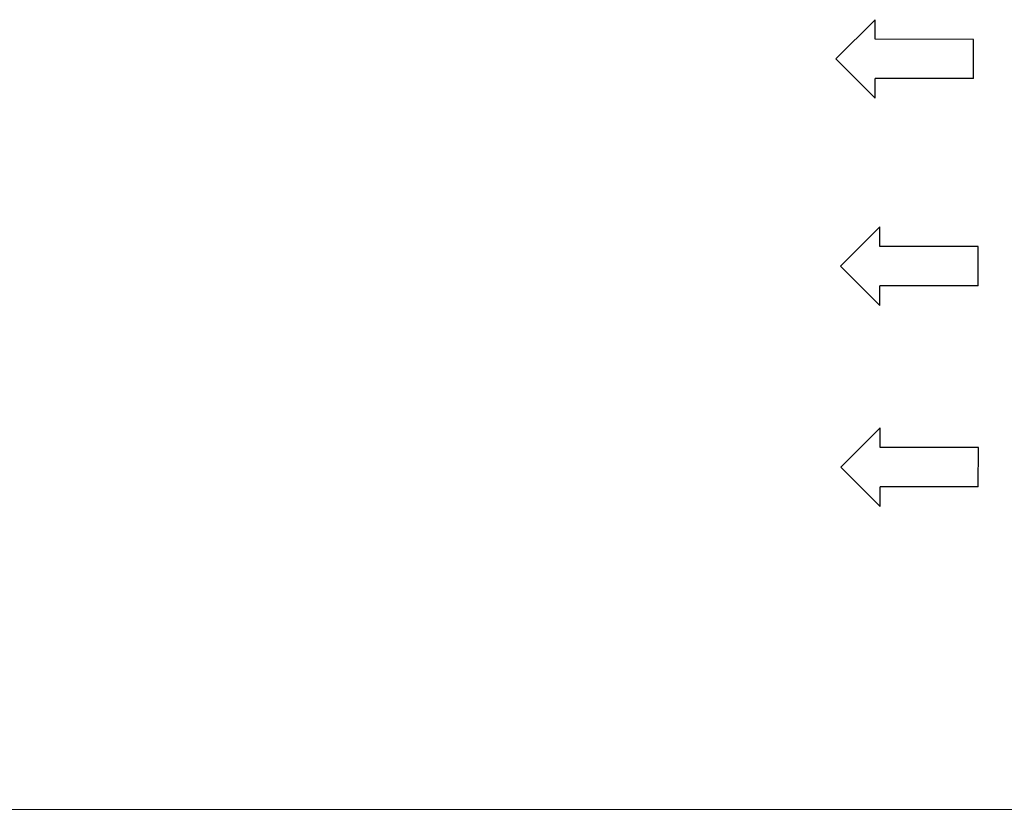
# Model space of a CAD drawing. Units: millimetres. Extents: x 100 to 1640, y 40 to 1148.
# Drawn here: x 907 to 1228, y 40 to 297 of the extents above; entities that cross this region are included whole.
import ezdxf

# ---------------------------------------------------------------- set-up
doc = ezdxf.new("R2010")
doc.units = ezdxf.units.MM
doc.header["$LTSCALE"] = 92.4
doc.layers.add('17_ALL_DRAFT_GEOM', color=7, linetype='CONTINUOUS')
doc.layers.add('18_ALL_DETAIL_ITEMS', color=7, linetype='CONTINUOUS')

msp = doc.modelspace()

# ---------------------------------------------------------------- linework, layer by layer
at = {"layer": '17_ALL_DRAFT_GEOM', "color": 7, "linetype": 'CONTINUOUS'}
msp.add_line((1639.8701, 40.0644), (99.8831, 39.7376), dxfattribs=at)
at = {"layer": '18_ALL_DETAIL_ITEMS', "color": 7, "linetype": 'CONTINUOUS'}
for p, q in [((1172.7645, 284.5112), (1185.5706, 297.3051)), ((1185.5675, 290.9051), (1185.5706, 297.3051)), ((1217.5675, 290.8897), (1185.5675, 290.9051)), ((1217.5614, 278.0897), (1217.5675, 290.8897)), ((1185.5583, 271.7051), (1172.7645, 284.5112)), ((1185.5583, 271.7051), (1185.5614, 278.1051)), ((1217.5614, 278.0897), (1185.5614, 278.1051)), ((1174.2492, 216.998), (1187.0554, 229.7919)), ((1187.0523, 223.3919), (1187.0554, 229.7919)), ((1219.0523, 223.3765), (1187.0523, 223.3919)), ((1219.0462, 210.5765), (1219.0523, 223.3765)), ((1187.0431, 204.1919), (1174.2492, 216.998)), ((1187.0431, 204.1919), (1187.0462, 210.5919)), ((1219.0462, 210.5765), (1187.0462, 210.5919)), ((1174.3525, 151.5077), (1187.1586, 164.3016)), ((1187.1556, 157.9016), (1187.1586, 164.3016)), ((1219.1556, 157.8862), (1187.1556, 157.9016)), ((1219.1494, 145.0862), (1219.1556, 157.8862)), ((1187.1464, 138.7016), (1174.3525, 151.5077)), ((1187.1464, 138.7016), (1187.1494, 145.1016)), ((1219.1494, 145.0862), (1187.1494, 145.1016))]:
    msp.add_line(p, q, dxfattribs=at)

doc.saveas('drawing.dxf')
